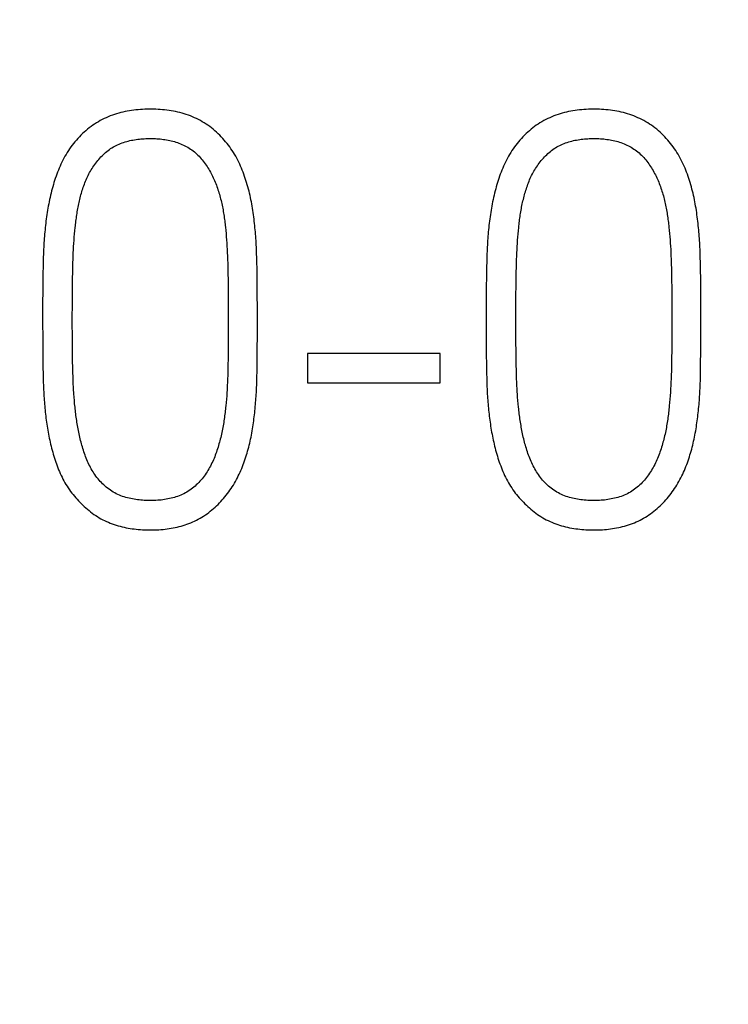
# Model space of a CAD drawing. Extents: x 0 to 420, y 0 to 297.
# Drawn here: x 135 to 138, y 172 to 176 of the extents above; entities that cross this region are included whole.
import ezdxf
from ezdxf.enums import TextEntityAlignment as Align

# ---------------------------------------------------------------- set-up
doc = ezdxf.new("R2010")
doc.units = 0
doc.header["$LTSCALE"] = 23.1
doc.header["$MEASUREMENT"] = 0
doc.layers.add('10100_DIM_FRONT', color=7, linetype='CONTINUOUS')
doc.layers.add('10500_FRONT_LABELING', color=7, linetype='CONTINUOUS')
doc.dimstyles.get("Standard").update_dxf_attribs({"dimtxt": 0.18, "dimasz": 0.18, "dimexe": 0.18, "dimexo": 0.0625, "dimgap": 0.09, "dimtad": 0, "dimtih": 1, "dimtoh": 1, "dimdec": 4, "dimzin": 0, "dimdsep": 46, "dimtxsty": 'Standard', "dimcen": 0.09, "dimadec": 0, "dimazin": 0, "dimtfac": 1, "dimtdec": 4, "dimtofl": 0, "dimtmove": 0, "dimatfit": 3, "dimfxl": 1, "dimtolj": 1, "dimtzin": 0, "dimarcsym": 0})

# ---------------------------------------------------------------- blocks, each defined once
blk = doc.blocks.new('*D0')
at = {"layer": '10100_DIM_FRONT', "linetype": 'Continuous'}
for p, q in [((107.530749, 192.195968), (107.530749, 134.211085)), ((143.030749, 192.195968), (143.030749, 134.211085)), ((107.530749, 136.211085), (125.280749, 136.211085)), ((143.030749, 136.211085), (125.280749, 136.211085))]:
    blk.add_line(p, q, dxfattribs=at)
for points in [[(111.030749, 136.711085), (107.530749, 136.211085), (111.030749, 135.711085)], [(139.530749, 135.711085), (143.030749, 136.211085), (139.530749, 136.711085)]]:
    blk.add_solid(points, dxfattribs=at)
at = {"layer": '10100_DIM_FRONT', "linetype": 'Continuous', "width": 0.857143}
blk.add_text('35,5', height=3.5, dxfattribs=at).set_placement((121.450091, 137.086085), (130.950091, 137.086085), align=Align.FIT)
blk = doc.blocks.new('*D1')
at = {"layer": '10100_DIM_FRONT', "linetype": 'Continuous'}
for p, q in [((143.030749, 192.195968), (143.030749, 124.458443)), ((99.530757, 151.746968), (99.530757, 124.458443)), ((99.530757, 126.458443), (121.280753, 126.458443)), ((143.030749, 126.458443), (121.280753, 126.458443))]:
    blk.add_line(p, q, dxfattribs=at)
for points in [[(103.030757, 126.958443), (99.530757, 126.458443), (103.030757, 125.958443)], [(139.530749, 125.958443), (143.030749, 126.458443), (139.530749, 126.958443)]]:
    blk.add_solid(points, dxfattribs=at)
at = {"layer": '10100_DIM_FRONT', "linetype": 'Continuous', "width": 0.879699}
blk.add_text('43,5', height=3.5, dxfattribs=at).set_placement((117.247464, 127.333443), (126.997464, 127.333443), align=Align.FIT)

msp = doc.modelspace()

# ---------------------------------------------------------------- linework, layer by layer
at = {"layer": '10500_FRONT_LABELING', "color": 7, "linetype": 'Continuous'}
for p, q in [((136.02584, 175.3512), (136.02707, 175.339)), ((137.73205, 175.3512), (137.73327, 175.339)), ((135.44374, 175.30101), (135.44468, 175.31324)), ((135.44468, 175.31324), (135.44572, 175.32546)), ((135.44572, 175.32546), (135.44684, 175.33769)), ((136.02707, 175.339), (136.02819, 175.32679)), ((136.02819, 175.32679), (136.02923, 175.31456)), ((136.02923, 175.31456), (136.03019, 175.30233)), ((136.03019, 175.30233), (136.03106, 175.29008)), ((137.14994, 175.30101), (137.15089, 175.31324)), ((137.15089, 175.31324), (137.15192, 175.32546)), ((137.15192, 175.32546), (137.15304, 175.33769)), ((137.73327, 175.339), (137.73439, 175.32679)), ((137.73439, 175.32679), (137.73544, 175.31456)), ((137.73544, 175.31456), (137.73639, 175.30233)), ((137.73639, 175.30233), (137.73727, 175.29008)), ((135.44081, 175.25207), (135.44141, 175.26431)), ((135.44141, 175.26431), (135.4421, 175.27655)), ((135.4421, 175.27655), (135.44287, 175.28878)), ((135.44287, 175.28878), (135.44374, 175.30101)), ((136.03106, 175.29008), (136.03185, 175.27782)), ((136.03185, 175.27782), (136.03255, 175.26554)), ((136.03255, 175.26554), (136.03316, 175.25326)), ((136.14605, 175.24955), (136.14539, 175.26625)), ((137.14702, 175.25207), (137.14762, 175.26431)), ((137.14762, 175.26431), (137.1483, 175.27655)), ((137.1483, 175.27655), (137.14908, 175.28878)), ((137.14908, 175.28878), (137.14994, 175.30101)), ((137.73727, 175.29008), (137.73805, 175.27782)), ((137.73805, 175.27782), (137.73875, 175.26554)), ((137.73875, 175.26554), (137.73936, 175.25326)), ((137.85225, 175.24955), (137.85159, 175.26625)), ((135.32521, 175.23311), (135.32477, 175.21638)), ((135.43945, 175.21533), (135.43984, 175.22758)), ((135.43984, 175.22758), (135.44029, 175.23983)), ((135.44029, 175.23983), (135.44081, 175.25207)), ((136.03316, 175.25326), (136.03369, 175.24096)), ((136.03369, 175.24096), (136.03414, 175.22866)), ((136.03414, 175.22866), (136.03472, 175.21019)), ((136.14658, 175.23285), (136.14605, 175.24955)), ((136.14702, 175.21613), (136.14658, 175.23285)), ((137.03142, 175.23311), (137.03097, 175.21638)), ((137.14566, 175.21533), (137.14605, 175.22758)), ((137.14605, 175.22758), (137.1465, 175.23983)), ((137.1465, 175.23983), (137.14702, 175.25207)), ((137.73936, 175.25326), (137.73989, 175.24096)), ((137.73989, 175.24096), (137.74035, 175.22866)), ((137.74035, 175.22866), (137.74092, 175.21019)), ((137.85279, 175.23285), (137.85225, 175.24955)), ((137.85322, 175.21613), (137.85279, 175.23285)), ((135.32441, 175.19964), (135.324, 175.17452)), ((135.32477, 175.21638), (135.32441, 175.19964)), ((135.43855, 175.17858), (135.43896, 175.19696)), ((135.43896, 175.19696), (135.43945, 175.21533)), ((136.03472, 175.21019), (136.03519, 175.19171)), ((136.03519, 175.19171), (136.03558, 175.17324)), ((136.14752, 175.19105), (136.14702, 175.21613)), ((136.1481, 175.14923), (136.14752, 175.19105)), ((137.03062, 175.19964), (137.03021, 175.17452)), ((137.03097, 175.21638), (137.03062, 175.19964)), ((137.14475, 175.17858), (137.14516, 175.19696)), ((137.14516, 175.19696), (137.14566, 175.21533)), ((137.74092, 175.21019), (137.7414, 175.19171)), ((137.7414, 175.19171), (137.74178, 175.17324)), ((137.85372, 175.19105), (137.85322, 175.21613)), ((137.8543, 175.14923), (137.85372, 175.19105)), ((135.324, 175.17452), (135.32324, 175.10751)), ((135.43777, 175.12956), (135.43812, 175.15407)), ((135.43812, 175.15407), (135.43855, 175.17858)), ((136.03558, 175.17324), (136.03599, 175.14861)), ((137.03021, 175.17452), (137.02944, 175.10751)), ((137.1439, 175.12343), (137.14432, 175.15407)), ((137.14432, 175.15407), (137.14475, 175.17858)), ((137.74178, 175.17324), (137.7422, 175.14861)), ((135.43742, 175.09891), (135.43777, 175.12956)), ((136.03599, 175.14861), (136.0364, 175.11782)), ((136.0364, 175.11782), (136.03672, 175.08702)), ((136.14869, 175.09066), (136.1481, 175.14923)), ((137.14356, 175.09278), (137.1439, 175.12343)), ((137.7422, 175.14861), (137.7426, 175.11782)), ((137.7426, 175.11782), (137.74292, 175.08702)), ((137.85489, 175.09066), (137.8543, 175.14923)), ((135.32324, 175.10751), (135.32289, 175.05724)), ((135.43721, 175.07439), (135.43742, 175.09891)), ((136.03672, 175.08702), (136.03689, 175.06239)), ((136.14896, 175.04044), (136.14869, 175.09066)), ((137.02944, 175.10751), (137.0291, 175.05724)), ((137.14337, 175.06826), (137.14356, 175.09278)), ((137.74292, 175.08702), (137.7431, 175.06239)), ((137.85516, 175.04044), (137.85489, 175.09066)), ((135.32289, 175.05724), (135.32278, 174.98254)), ((135.43697, 175.01309), (135.43704, 175.04374)), ((135.43704, 175.04374), (135.43721, 175.07439)), ((136.03689, 175.06239), (136.03702, 175.03159)), ((136.14901, 175.00695), (136.14896, 175.04044)), ((137.0291, 175.05724), (137.02898, 174.98254)), ((137.14317, 175.00695), (137.14322, 175.03761)), ((137.14322, 175.03761), (137.14337, 175.06826)), ((137.7431, 175.06239), (137.74323, 175.03159)), ((137.85521, 175.00695), (137.85516, 175.04044)), ((135.43698, 174.96954), (135.43697, 175.01309)), ((136.03702, 175.03159), (136.03705, 174.98254)), ((136.14891, 174.93535), (136.14901, 175.00695)), ((137.14321, 174.95653), (137.14318, 175.00695)), ((137.74323, 175.03159), (137.74326, 174.98254)), ((137.85511, 174.93535), (137.85521, 175.00695)), ((135.32278, 174.98254), (135.32291, 174.92782)), ((135.43706, 174.94352), (135.43698, 174.96954)), ((136.03705, 174.98254), (136.03702, 174.95651)), ((137.02898, 174.98254), (137.02912, 174.92782)), ((137.74326, 174.98254), (137.74322, 174.95651)), ((135.32291, 174.92782), (135.32333, 174.87312)), ((135.43721, 174.9175), (135.43706, 174.94352)), ((136.0369, 174.93047), (136.03671, 174.90444)), ((136.03702, 174.95651), (136.0369, 174.93047)), ((136.14853, 174.88032), (136.14891, 174.93535)), ((137.02912, 174.92782), (137.02953, 174.87312)), ((137.14333, 174.93051), (137.14321, 174.95653)), ((137.14352, 174.9045), (137.14333, 174.93051)), ((137.7431, 174.93047), (137.74291, 174.90444)), ((137.74322, 174.95651), (137.7431, 174.93047)), ((137.85473, 174.88032), (137.85511, 174.93535)), ((135.43744, 174.89149), (135.43721, 174.9175)), ((135.43784, 174.85897), (135.43744, 174.89149)), ((136.03671, 174.90444), (136.03643, 174.8784)), ((137.14379, 174.87848), (137.14352, 174.9045)), ((137.74291, 174.90444), (137.74264, 174.8784)), ((135.32333, 174.87312), (135.32408, 174.81063)), ((135.43822, 174.83296), (135.43784, 174.85897)), ((136.03643, 174.8784), (136.03601, 174.84586)), ((136.14781, 174.81743), (136.14853, 174.88032)), ((136.34157, 174.86493), (136.34157, 174.75175)), ((136.85209, 174.86493), (136.34157, 174.86493)), ((136.85209, 174.75175), (136.85209, 174.86493)), ((137.02953, 174.87312), (137.03028, 174.81063)), ((137.14422, 174.84596), (137.14379, 174.87848)), ((137.74264, 174.8784), (137.74221, 174.84586)), ((137.85401, 174.81743), (137.85473, 174.88032)), ((135.32408, 174.81063), (135.32448, 174.7872)), ((135.43858, 174.81345), (135.43822, 174.83296)), ((135.43903, 174.79394), (135.43858, 174.81345)), ((136.03557, 174.81983), (136.03516, 174.80031)), ((136.03601, 174.84586), (136.03557, 174.81983)), ((136.14743, 174.79386), (136.14781, 174.81743)), ((137.03028, 174.81063), (137.03068, 174.7872)), ((137.14465, 174.81995), (137.14422, 174.84596)), ((137.14507, 174.80044), (137.14465, 174.81995)), ((137.74178, 174.81983), (137.74136, 174.80031)), ((137.74221, 174.84586), (137.74178, 174.81983)), ((137.85364, 174.79386), (137.85401, 174.81743)), ((135.32448, 174.7872), (135.32483, 174.77159)), ((135.32483, 174.77159), (135.32526, 174.75599)), ((135.43959, 174.77444), (135.43903, 174.79394)), ((135.44005, 174.76144), (135.43959, 174.77444)), ((136.03463, 174.78079), (136.03421, 174.76778)), ((136.03516, 174.80031), (136.03463, 174.78079)), ((136.14671, 174.76243), (136.14711, 174.77814)), ((136.14711, 174.77814), (136.14743, 174.79386)), ((137.03068, 174.7872), (137.03103, 174.77159)), ((137.03103, 174.77159), (137.03147, 174.75599)), ((137.14559, 174.78094), (137.14507, 174.80044)), ((137.14601, 174.76794), (137.14559, 174.78094)), ((137.74083, 174.78079), (137.74041, 174.76778)), ((137.74136, 174.80031), (137.74083, 174.78079)), ((137.85292, 174.76243), (137.85332, 174.77814)), ((137.85332, 174.77814), (137.85364, 174.79386)), ((135.32526, 174.75599), (135.32579, 174.7404)), ((135.32579, 174.7404), (135.32644, 174.72481)), ((135.44058, 174.74845), (135.44005, 174.76144)), ((135.44121, 174.73548), (135.44058, 174.74845)), ((135.44194, 174.72252), (135.44121, 174.73548)), ((136.03371, 174.75476), (136.03313, 174.74176)), ((136.03421, 174.76778), (136.03371, 174.75476)), ((136.14622, 174.74673), (136.14671, 174.76243)), ((136.34157, 174.75175), (136.85209, 174.75175)), ((137.03147, 174.75599), (137.032, 174.7404)), ((137.032, 174.7404), (137.03265, 174.72481)), ((137.14651, 174.75494), (137.14601, 174.76794)), ((137.14709, 174.74197), (137.14651, 174.75494)), ((137.14777, 174.729), (137.14709, 174.74197)), ((137.73992, 174.75476), (137.73934, 174.74176)), ((137.74041, 174.76778), (137.73992, 174.75476)), ((137.85243, 174.74673), (137.85292, 174.76243)), ((135.44481, 174.68375), (135.44374, 174.69666)), ((136.03075, 174.70283), (136.02973, 174.68988)), ((136.03166, 174.71579), (136.03075, 174.70283)), ((137.15101, 174.68375), (137.14995, 174.69666)), ((137.73696, 174.70283), (137.73594, 174.68988)), ((137.73786, 174.71579), (137.73696, 174.70283)), ((135.44599, 174.67086), (135.44481, 174.68375)), ((135.44728, 174.65799), (135.44599, 174.67086)), ((136.02973, 174.68988), (136.02861, 174.67694)), ((137.15219, 174.67086), (137.15101, 174.68375)), ((137.15348, 174.65799), (137.15219, 174.67086)), ((137.73594, 174.68988), (137.73481, 174.67694))]:
    msp.add_line(p, q, dxfattribs=at)
for points in [[(136.14539, 175.26625), (136.145, 175.27459), (136.14458, 175.28293), (136.14411, 175.29127), (136.14359, 175.2996), (136.14303, 175.30793), (136.14243, 175.31626), (136.14178, 175.32458), (136.14108, 175.3329), (136.14034, 175.34122), (136.13955, 175.34953), (136.13871, 175.35784), (136.13782, 175.36614), (136.13688, 175.37444), (136.13588, 175.38274), (136.13484, 175.39103), (136.13374, 175.39932), (136.13258, 175.4076), (136.13135, 175.41588), (136.13005, 175.42415), (136.12868, 175.43242), (136.12723, 175.44068), (136.1257, 175.44894), (136.12408, 175.45718), (136.12237, 175.46542), (136.12056, 175.47366), (136.11865, 175.48188), (136.11665, 175.4901), (136.11454, 175.49831), (136.11233, 175.50651), (136.11001, 175.51471), (136.10759, 175.52287), (136.10508, 175.53101), (136.10247, 175.5391), (136.09974, 175.54715), (136.09691, 175.55516), (136.09396, 175.56312), (136.09089, 175.57102), (136.0877, 175.57886), (136.08436, 175.58665), (136.08089, 175.59438), (136.07726, 175.60204), (136.07348, 175.60963), (136.06953, 175.61715), (136.06541, 175.6246), (136.06111, 175.63198), (136.05663, 175.63926), (136.05199, 175.64644), (136.0472, 175.6535), (136.04228, 175.66044), (136.03722, 175.66724), (136.03202, 175.67393), (136.0267, 175.68049), (136.02123, 175.68693), (136.01563, 175.69324), (136.00988, 175.69942), (136.00398, 175.70547), (135.99794, 175.71138), (135.99174, 175.71715), (135.98538, 175.72277), (135.97886, 175.72826), (135.97218, 175.73359), (135.96534, 175.73876), (135.95837, 175.74376), (135.9513, 175.74855), (135.94414, 175.75313), (135.93688, 175.75751), (135.92951, 175.76167), (135.92205, 175.76563), (135.91448, 175.76938), (135.90682, 175.77293), (135.89906, 175.77628), (135.89121, 175.77944), (135.88327, 175.7824), (135.87524, 175.78518), (135.86712, 175.78778), (135.85891, 175.79019), (135.85064, 175.79242), (135.84233, 175.79446), (135.834, 175.79631), (135.82566, 175.79798), (135.8173, 175.79948), (135.80893, 175.8008), (135.80054, 175.80195), (135.79214, 175.80295), (135.78372, 175.80379), (135.77529, 175.80448), (135.76684, 175.80503), (135.75838, 175.80543), (135.74991, 175.8057), (135.74142, 175.80583), (135.73292, 175.80583), (135.72441, 175.8057), (135.71588, 175.80544), (135.70736, 175.80503), (135.69884, 175.80449), (135.69035, 175.80379), (135.68187, 175.80295), (135.67344, 175.80195), (135.66504, 175.80079), (135.65667, 175.79947), (135.64835, 175.79798), (135.64005, 175.79632), (135.6318, 175.79449), (135.62358, 175.79247), (135.6154, 175.79027), (135.60726, 175.78788), (135.59915, 175.7853), (135.59109, 175.78251), (135.58308, 175.77953), (135.57515, 175.77634), (135.56731, 175.77296), (135.55957, 175.76939), (135.55195, 175.76561), (135.54446, 175.76164), (135.5371, 175.75748), (135.52985, 175.75312), (135.52273, 175.74856), (135.51572, 175.74382), (135.50883, 175.73888), (135.50206, 175.73375), (135.4954, 175.72845), (135.48885, 175.72295), (135.48244, 175.71728), (135.47618, 175.71146), (135.47008, 175.70551), (135.46414, 175.69942), (135.45836, 175.69321), (135.45273, 175.68687), (135.44725, 175.6804), (135.44191, 175.67382), (135.43671, 175.66712), (135.43165, 175.6603), (135.42672, 175.65336), (135.42193, 175.6463), (135.4173, 175.63912), (135.41283, 175.63184), (135.40854, 175.62448), (135.40444, 175.61705), (135.4005, 175.60954), (135.39673, 175.60197), (135.39312, 175.59434), (135.38966, 175.58665), (135.38634, 175.5789), (135.38316, 175.5711), (135.38009, 175.56325), (135.37715, 175.55535), (135.37431, 175.54741), (135.37158, 175.53943), (135.36896, 175.53141), (135.36642, 175.52335), (135.36398, 175.51525), (135.36162, 175.50712), (135.35936, 175.49895), (135.35718, 175.49075), (135.3551, 175.48253), (135.35311, 175.47429), (135.35121, 175.46603), (135.3494, 175.45777), (135.34768, 175.4495), (135.34605, 175.44123), (135.3445, 175.43296), (135.34302, 175.42468), (135.34162, 175.41639), (135.3403, 175.4081), (135.33904, 175.39981), (135.33784, 175.39151), (135.3367, 175.3832), (135.33563, 175.37489)], [(137.85159, 175.26625), (137.85121, 175.27459), (137.85078, 175.28293), (137.85031, 175.29127), (137.8498, 175.2996), (137.84924, 175.30793), (137.84863, 175.31626), (137.84798, 175.32458), (137.84729, 175.3329), (137.84654, 175.34122), (137.84575, 175.34953), (137.84491, 175.35784), (137.84402, 175.36614), (137.84308, 175.37444), (137.84209, 175.38274), (137.84104, 175.39103), (137.83994, 175.39932), (137.83878, 175.4076), (137.83755, 175.41588), (137.83625, 175.42415), (137.83488, 175.43242), (137.83343, 175.44068), (137.8319, 175.44894), (137.83028, 175.45718), (137.82857, 175.46542), (137.82676, 175.47366), (137.82486, 175.48188), (137.82285, 175.4901), (137.82074, 175.49831), (137.81853, 175.50651), (137.81621, 175.51471), (137.8138, 175.52287), (137.81128, 175.53101), (137.80867, 175.5391), (137.80595, 175.54715), (137.80312, 175.55516), (137.80017, 175.56312), (137.7971, 175.57102), (137.7939, 175.57886), (137.79057, 175.58665), (137.78709, 175.59438), (137.78347, 175.60204), (137.77968, 175.60963), (137.77574, 175.61715), (137.77162, 175.6246), (137.76732, 175.63198), (137.76284, 175.63926), (137.7582, 175.64644), (137.75341, 175.6535), (137.74848, 175.66044), (137.74342, 175.66724), (137.73823, 175.67393), (137.7329, 175.68049), (137.72744, 175.68693), (137.72183, 175.69324), (137.71608, 175.69942), (137.71019, 175.70547), (137.70414, 175.71138), (137.69794, 175.71715), (137.69158, 175.72277), (137.68506, 175.72826), (137.67838, 175.73359), (137.67154, 175.73876), (137.66458, 175.74376), (137.65751, 175.74855), (137.65034, 175.75313), (137.64308, 175.75751), (137.63571, 175.76167), (137.62825, 175.76563), (137.62068, 175.76938), (137.61302, 175.77293), (137.60527, 175.77628), (137.59742, 175.77944), (137.58947, 175.7824), (137.58144, 175.78518), (137.57332, 175.78778), (137.56512, 175.79019), (137.55685, 175.79242), (137.54853, 175.79446), (137.5402, 175.79631), (137.53186, 175.79798), (137.52351, 175.79948), (137.51513, 175.8008), (137.50674, 175.80195), (137.49834, 175.80295), (137.48992, 175.80379), (137.48149, 175.80448), (137.47304, 175.80503), (137.46458, 175.80543), (137.45611, 175.8057), (137.44763, 175.80583), (137.43913, 175.80583), (137.43061, 175.8057), (137.42209, 175.80544), (137.41356, 175.80503), (137.40505, 175.80449), (137.39655, 175.80379), (137.38808, 175.80295), (137.37964, 175.80195), (137.37124, 175.80079), (137.36288, 175.79947), (137.35455, 175.79798), (137.34626, 175.79632), (137.338, 175.79449), (137.32978, 175.79247), (137.3216, 175.79027), (137.31346, 175.78788), (137.30535, 175.7853), (137.29729, 175.78251), (137.28928, 175.77953), (137.28135, 175.77634), (137.27351, 175.77296), (137.26577, 175.76939), (137.25815, 175.76561), (137.25067, 175.76164), (137.2433, 175.75748), (137.23606, 175.75312), (137.22893, 175.74856), (137.22192, 175.74382), (137.21503, 175.73888), (137.20826, 175.73375), (137.2016, 175.72845), (137.19506, 175.72295), (137.18864, 175.71728), (137.18238, 175.71146), (137.17628, 175.70551), (137.17035, 175.69942), (137.16457, 175.69321), (137.15894, 175.68687), (137.15346, 175.6804), (137.14811, 175.67382), (137.14291, 175.66712), (137.13785, 175.6603), (137.13292, 175.65336), (137.12814, 175.6463), (137.1235, 175.63912), (137.11904, 175.63184), (137.11475, 175.62448), (137.11064, 175.61705), (137.10671, 175.60954), (137.10294, 175.60197), (137.09933, 175.59434), (137.09587, 175.58665), (137.09255, 175.5789), (137.08936, 175.5711), (137.0863, 175.56325), (137.08335, 175.55535), (137.08052, 175.54741), (137.07779, 175.53943), (137.07516, 175.53141), (137.07263, 175.52335), (137.07018, 175.51525), (137.06783, 175.50712), (137.06556, 175.49895), (137.06339, 175.49075), (137.0613, 175.48253), (137.05931, 175.47429), (137.05741, 175.46603), (137.0556, 175.45777), (137.05388, 175.4495), (137.05225, 175.44123), (137.0507, 175.43296), (137.04923, 175.42468), (137.04783, 175.41639), (137.0465, 175.4081), (137.04524, 175.39981), (137.04404, 175.39151), (137.04291, 175.3832), (137.04183, 175.37489)], [(135.44684, 175.33769), (135.44805, 175.3499), (135.4487, 175.35601), (135.44938, 175.36211), (135.45009, 175.36822), (135.45083, 175.37432), (135.45161, 175.38042), (135.45242, 175.38651), (135.45327, 175.39259), (135.45416, 175.39866), (135.45509, 175.40472), (135.45607, 175.41077), (135.4571, 175.4168), (135.45817, 175.42282), (135.4593, 175.42882), (135.46048, 175.43481), (135.46172, 175.44079), (135.46302, 175.44675), (135.46437, 175.45269), (135.46578, 175.45862), (135.46725, 175.46453), (135.46877, 175.47042), (135.47035, 175.4763), (135.47199, 175.48217), (135.4737, 175.48801), (135.47546, 175.49384), (135.4773, 175.49965), (135.47922, 175.50544), (135.48121, 175.51121), (135.48329, 175.51695), (135.48545, 175.52267), (135.48771, 175.52837), (135.49006, 175.53403), (135.49252, 175.53967), (135.49509, 175.54528), (135.49777, 175.55086), (135.50058, 175.5564), (135.5035, 175.56188), (135.50653, 175.5673), (135.50968, 175.57264), (135.51293, 175.57789), (135.51628, 175.58308), (135.51974, 175.58819), (135.5233, 175.59323), (135.52696, 175.59819), (135.53074, 175.60307), (135.53463, 175.60787), (135.53863, 175.6126), (135.54274, 175.61724), (135.54697, 175.62179), (135.55131, 175.62624), (135.55575, 175.63057), (135.5603, 175.63478), (135.56493, 175.63884), (135.56966, 175.64277), (135.57448, 175.64655), (135.57941, 175.6502), (135.58444, 175.6537), (135.58958, 175.65705), (135.59483, 175.66024), (135.6002, 175.66327), (135.60568, 175.66614), (135.61129, 175.66884), (135.61699, 175.67137), (135.62276, 175.67373), (135.62859, 175.67592), (135.63444, 175.67793), (135.64034, 175.6798), (135.64627, 175.68151), (135.65223, 175.68308), (135.65823, 175.68451), (135.66425, 175.68582), (135.67031, 175.68699), (135.6764, 175.68805), (135.68252, 175.68899), (135.68867, 175.68982), (135.69484, 175.69053), (135.70103, 175.69114), (135.70723, 175.69164), (135.71342, 175.69203), (135.71961, 175.69233), (135.72578, 175.69253), (135.73195, 175.69264), (135.73811, 175.69267), (135.74427, 175.69261), (135.75042, 175.69246), (135.75656, 175.69222), (135.76269, 175.69188), (135.76882, 175.69144), (135.77494, 175.6909), (135.78104, 175.69025), (135.78714, 175.68949), (135.79324, 175.68862), (135.79932, 175.68762), (135.80539, 175.68649), (135.81145, 175.68524), (135.8175, 175.68385), (135.82355, 175.68231), (135.82957, 175.68063), (135.83555, 175.67881), (135.84146, 175.67685), (135.84731, 175.67474), (135.85309, 175.67247), (135.8588, 175.67006), (135.86443, 175.66749), (135.86999, 175.66476), (135.87548, 175.66187), (135.88088, 175.65881), (135.88621, 175.65558), (135.89145, 175.65218), (135.89659, 175.64861), (135.90161, 175.64489), (135.9065, 175.64103), (135.91124, 175.63704), (135.91584, 175.6329), (135.9203, 175.62862), (135.92463, 175.6242), (135.92881, 175.61965), (135.93288, 175.61497), (135.93683, 175.61017), (135.94067, 175.60527), (135.94442, 175.60028), (135.94808, 175.59523), (135.95164, 175.59012), (135.95511, 175.58496), (135.95847, 175.57976), (135.96174, 175.5745), (135.96489, 175.56918), (135.96795, 175.56382), (135.9709, 175.5584), (135.97375, 175.55293), (135.9765, 175.54741), (135.97915, 175.54184), (135.98171, 175.53622), (135.98418, 175.53056), (135.98656, 175.52485), (135.98886, 175.51909), (135.99108, 175.51329), (135.99321, 175.50745), (135.99527, 175.50158), (135.99725, 175.49569), (135.99916, 175.48977), (136.00099, 175.48384), (136.00274, 175.47789), (136.00443, 175.47194)], [(137.15304, 175.33769), (137.15426, 175.3499), (137.15491, 175.35601), (137.15558, 175.36211), (137.15629, 175.36822), (137.15704, 175.37432), (137.15781, 175.38042), (137.15863, 175.38651), (137.15948, 175.39259), (137.16037, 175.39866), (137.1613, 175.40472), (137.16228, 175.41077), (137.1633, 175.4168), (137.16438, 175.42282), (137.16551, 175.42882), (137.16669, 175.43481), (137.16793, 175.44079), (137.16922, 175.44675), (137.17057, 175.45269), (137.17198, 175.45862), (137.17345, 175.46453), (137.17497, 175.47042), (137.17656, 175.4763), (137.1782, 175.48217), (137.1799, 175.48801), (137.18167, 175.49384), (137.18351, 175.49965), (137.18542, 175.50544), (137.18741, 175.51121), (137.18949, 175.51695), (137.19165, 175.52267), (137.19391, 175.52837), (137.19627, 175.53403), (137.19872, 175.53967), (137.20129, 175.54528), (137.20398, 175.55086), (137.20678, 175.5564), (137.2097, 175.56188), (137.21274, 175.5673), (137.21588, 175.57264), (137.21913, 175.57789), (137.22248, 175.58308), (137.22594, 175.58819), (137.2295, 175.59323), (137.23317, 175.59819), (137.23694, 175.60307), (137.24083, 175.60787), (137.24483, 175.6126), (137.24894, 175.61724), (137.25317, 175.62179), (137.25751, 175.62624), (137.26196, 175.63057), (137.2665, 175.63478), (137.27113, 175.63884), (137.27586, 175.64277), (137.28069, 175.64655), (137.28562, 175.6502), (137.29065, 175.6537), (137.29579, 175.65705), (137.30104, 175.66024), (137.3064, 175.66327), (137.31189, 175.66614), (137.31749, 175.66884), (137.32319, 175.67137), (137.32897, 175.67373), (137.33479, 175.67592), (137.34065, 175.67793), (137.34654, 175.6798), (137.35247, 175.68151), (137.35843, 175.68308), (137.36443, 175.68451), (137.37046, 175.68582), (137.37652, 175.68699), (137.38261, 175.68805), (137.38872, 175.68899), (137.39487, 175.68982), (137.40105, 175.69053), (137.40724, 175.69114), (137.41343, 175.69164), (137.41963, 175.69203), (137.42581, 175.69233), (137.43199, 175.69253), (137.43815, 175.69264), (137.44432, 175.69267), (137.45047, 175.69261), (137.45662, 175.69246), (137.46276, 175.69222), (137.4689, 175.69188), (137.47502, 175.69144), (137.48114, 175.6909), (137.48725, 175.69025), (137.49335, 175.68949), (137.49944, 175.68862), (137.50552, 175.68762), (137.51159, 175.68649), (137.51765, 175.68524), (137.52371, 175.68385), (137.52975, 175.68231), (137.53577, 175.68063), (137.54175, 175.67881), (137.54767, 175.67685), (137.55351, 175.67474), (137.55929, 175.67247), (137.565, 175.67006), (137.57064, 175.66749), (137.5762, 175.66476), (137.58168, 175.66187), (137.58709, 175.65881), (137.59241, 175.65558), (137.59766, 175.65218), (137.60279, 175.64861), (137.60782, 175.64489), (137.61271, 175.64103), (137.61745, 175.63704), (137.62205, 175.6329), (137.62651, 175.62862), (137.63083, 175.6242), (137.63502, 175.61965), (137.63908, 175.61497), (137.64303, 175.61017), (137.64688, 175.60527), (137.65063, 175.60028), (137.65428, 175.59523), (137.65785, 175.59012), (137.66131, 175.58496), (137.66468, 175.57976), (137.66794, 175.5745), (137.6711, 175.56918), (137.67415, 175.56382), (137.6771, 175.5584), (137.67995, 175.55293), (137.6827, 175.54741), (137.68536, 175.54184), (137.68792, 175.53622), (137.69039, 175.53056), (137.69277, 175.52485), (137.69506, 175.51909), (137.69728, 175.51329), (137.69942, 175.50745), (137.70147, 175.50158), (137.70345, 175.49569), (137.70536, 175.48977), (137.70719, 175.48384), (137.70895, 175.47789), (137.71063, 175.47194)], [(136.00443, 175.47194), (136.00605, 175.46598), (136.0076, 175.46001), (136.00908, 175.45403), (136.0105, 175.44804), (136.01185, 175.44204), (136.01314, 175.43604), (136.01437, 175.43002), (136.01554, 175.424), (136.01665, 175.41797), (136.01771, 175.41193), (136.01871, 175.40588), (136.01966, 175.39983), (136.02057, 175.39377), (136.02143, 175.3877), (136.02225, 175.38163), (136.02304, 175.37555), (136.02379, 175.36947), (136.0245, 175.36339), (136.02519, 175.3573), (136.02584, 175.3512)], [(137.71063, 175.47194), (137.71225, 175.46598), (137.7138, 175.46001), (137.71528, 175.45403), (137.7167, 175.44804), (137.71806, 175.44204), (137.71935, 175.43604), (137.72058, 175.43002), (137.72174, 175.424), (137.72285, 175.41797), (137.72391, 175.41193), (137.72491, 175.40588), (137.72587, 175.39983), (137.72677, 175.39377), (137.72764, 175.3877), (137.72846, 175.38163), (137.72924, 175.37555), (137.72999, 175.36947), (137.73071, 175.36339), (137.73139, 175.3573), (137.73205, 175.3512)], [(135.33563, 175.37489), (135.33461, 175.36658), (135.33364, 175.35827), (135.33273, 175.34995), (135.33187, 175.34162), (135.33107, 175.3333), (135.33032, 175.32497), (135.32962, 175.31663), (135.32897, 175.3083), (135.32837, 175.29995), (135.32782, 175.29161), (135.32732, 175.28326), (135.32687, 175.27491), (135.32646, 175.26656), (135.3261, 175.2582), (135.32577, 175.24984), (135.32521, 175.23311)], [(137.04183, 175.37489), (137.04081, 175.36658), (137.03984, 175.35827), (137.03893, 175.34995), (137.03808, 175.34162), (137.03727, 175.3333), (137.03652, 175.32497), (137.03582, 175.31663), (137.03518, 175.3083), (137.03458, 175.29995), (137.03403, 175.29161), (137.03353, 175.28326), (137.03307, 175.27491), (137.03266, 175.26656), (137.0323, 175.2582), (137.03197, 175.24984), (137.03142, 175.23311)], [(136.03313, 174.74176), (136.03245, 174.72877), (136.03207, 174.72228), (136.03166, 174.71579)], [(136.11738, 174.51258), (136.11924, 174.52028), (136.12102, 174.52801), (136.12271, 174.53576), (136.12433, 174.54353), (136.12587, 174.5513), (136.12733, 174.55908), (136.12872, 174.56686), (136.13005, 174.57465), (136.13131, 174.58244), (136.13251, 174.59023), (136.13365, 174.59803), (136.13473, 174.60583), (136.13577, 174.61364), (136.13675, 174.62144), (136.13768, 174.62925), (136.13857, 174.63707), (136.13941, 174.64488), (136.14019, 174.6527), (136.14094, 174.66052), (136.14163, 174.66835), (136.14228, 174.67617), (136.14289, 174.684), (136.14345, 174.69184), (136.14397, 174.69967), (136.14444, 174.70751), (136.14488, 174.71535), (136.14527, 174.72319), (136.14562, 174.73104), (136.14622, 174.74673)], [(137.73934, 174.74176), (137.73865, 174.72877), (137.73827, 174.72228), (137.73786, 174.71579)], [(137.82358, 174.51258), (137.82544, 174.52028), (137.82722, 174.52801), (137.82892, 174.53576), (137.83053, 174.54353), (137.83207, 174.5513), (137.83354, 174.55908), (137.83493, 174.56686), (137.83625, 174.57465), (137.83751, 174.58244), (137.83871, 174.59023), (137.83985, 174.59803), (137.84094, 174.60583), (137.84197, 174.61364), (137.84295, 174.62144), (137.84389, 174.62925), (137.84477, 174.63707), (137.84561, 174.64488), (137.8464, 174.6527), (137.84714, 174.66052), (137.84784, 174.66835), (137.84849, 174.67617), (137.84909, 174.684), (137.84966, 174.69184), (137.85017, 174.69967), (137.85065, 174.70751), (137.85108, 174.71535), (137.85147, 174.72319), (137.85182, 174.73104), (137.85243, 174.74673)], [(135.32644, 174.72481), (135.32682, 174.71702), (135.32724, 174.70924), (135.32771, 174.70146), (135.32821, 174.69368), (135.32876, 174.6859), (135.32935, 174.67813), (135.32999, 174.67037), (135.33067, 174.6626), (135.33139, 174.65484), (135.33216, 174.64709), (135.33298, 174.63933), (135.33384, 174.63159), (135.33475, 174.62384), (135.33571, 174.6161), (135.33672, 174.60836), (135.33778, 174.60063), (135.33889, 174.5929), (135.34005, 174.58518), (135.34128, 174.57746), (135.34256, 174.56975), (135.34391, 174.56204), (135.34532, 174.55433), (135.3468, 174.54663), (135.34835, 174.53894), (135.34998, 174.53126), (135.35168, 174.52358), (135.35347, 174.5159), (135.35533, 174.50824), (135.35728, 174.50058), (135.35932, 174.49292), (135.36143, 174.48528), (135.36364, 174.47764), (135.36592, 174.47002), (135.36828, 174.46243), (135.37072, 174.45487), (135.37325, 174.44734), (135.37587, 174.43986), (135.37859, 174.43241), (135.38141, 174.42501), (135.38434, 174.41766), (135.38738, 174.41037), (135.39054, 174.40312), (135.39384, 174.39593), (135.39727, 174.38881), (135.40084, 174.38174), (135.40457, 174.37474), (135.40845, 174.36781), (135.41249, 174.36095), (135.4167, 174.35416), (135.42106, 174.34746), (135.42557, 174.34086), (135.43021, 174.33439), (135.43498, 174.32804), (135.43987, 174.32181), (135.44488, 174.31569), (135.45002, 174.30969), (135.45527, 174.3038), (135.46064, 174.29802), (135.46611, 174.29234), (135.47169, 174.28676), (135.47738, 174.28128), (135.48316, 174.2759), (135.48906, 174.27061), (135.49507, 174.26544), (135.5012, 174.26037), (135.50746, 174.25542), (135.51384, 174.25061), (135.52033, 174.24595), (135.52691, 174.24146), (135.53358, 174.23716), (135.54034, 174.23304), (135.5472, 174.22912), (135.55416, 174.2254), (135.56122, 174.22187), (135.56837, 174.21852), (135.57561, 174.21536), (135.58294, 174.21239), (135.59035, 174.20958), (135.59785, 174.20695), (135.60544, 174.20448), (135.61309, 174.20218), (135.62077, 174.20004), (135.62848, 174.19808), (135.63621, 174.19628), (135.64397, 174.19464), (135.65174, 174.19315), (135.65953, 174.19181), (135.66734, 174.19062), (135.67516, 174.18957), (135.683, 174.18866), (135.69085, 174.18788), (135.69872, 174.18724), (135.7066, 174.18672), (135.7145, 174.18633), (135.72242, 174.18606), (135.73034, 174.18591), (135.73829, 174.18587), (135.74625, 174.18596), (135.75421, 174.18616), (135.76217, 174.18648), (135.7701, 174.18693), (135.778, 174.1875), (135.78587, 174.18821), (135.79372, 174.18905), (135.80154, 174.19003), (135.80933, 174.19115), (135.81708, 174.19241), (135.82481, 174.19382), (135.83251, 174.19539), (135.84017, 174.1971), (135.8478, 174.19898), (135.85539, 174.20102), (135.86295, 174.20323), (135.87047, 174.20561), (135.87796, 174.20816), (135.88541, 174.2109), (135.89281, 174.21383), (135.90017, 174.21695), (135.90746, 174.22026), (135.91464, 174.22375), (135.9217, 174.22742), (135.92863, 174.23126), (135.93544, 174.23528), (135.94214, 174.23947), (135.94872, 174.24383), (135.95519, 174.24835), (135.96155, 174.25303), (135.9678, 174.25787), (135.97395, 174.26286), (135.98001, 174.26801), (135.98596, 174.2733), (135.99181, 174.27873), (135.99754, 174.28429), (136.00314, 174.28996), (136.00862, 174.29573), (136.01396, 174.30161), (136.01918, 174.30758), (136.02428, 174.31365), (136.02925, 174.31981), (136.03411, 174.32607), (136.03884, 174.33243), (136.04345, 174.33888), (136.04793, 174.34544), (136.05229, 174.35209), (136.05652, 174.35884), (136.06062, 174.36568), (136.06457, 174.37261), (136.06839, 174.3796), (136.07206, 174.38665), (136.07558, 174.39374), (136.07898, 174.40088), (136.08225, 174.40806), (136.08539, 174.41529), (136.08843, 174.42257), (136.09135, 174.42988), (136.09417, 174.43723), (136.09688, 174.44462), (136.09951, 174.45204), (136.10203, 174.4595), (136.10447, 174.46699), (136.10683, 174.47451), (136.10911, 174.48206), (136.1113, 174.48964), (136.11341, 174.49726), (136.11543, 174.5049), (136.11738, 174.51258)], [(135.44374, 174.69666), (135.44279, 174.70958), (135.44235, 174.71605), (135.44194, 174.72252)], [(137.03265, 174.72481), (137.03303, 174.71702), (137.03345, 174.70924), (137.03391, 174.70146), (137.03442, 174.69368), (137.03496, 174.6859), (137.03555, 174.67813), (137.03619, 174.67037), (137.03687, 174.6626), (137.03759, 174.65484), (137.03836, 174.64709), (137.03918, 174.63933), (137.04004, 174.63159), (137.04096, 174.62384), (137.04191, 174.6161), (137.04292, 174.60836), (137.04398, 174.60063), (137.04509, 174.5929), (137.04626, 174.58518), (137.04748, 174.57746), (137.04876, 174.56975), (137.05011, 174.56204), (137.05152, 174.55433), (137.053, 174.54663), (137.05455, 174.53894), (137.05618, 174.53126), (137.05788, 174.52358), (137.05967, 174.5159), (137.06154, 174.50824), (137.06349, 174.50058), (137.06552, 174.49292), (137.06764, 174.48528), (137.06984, 174.47764), (137.07212, 174.47002), (137.07448, 174.46243), (137.07692, 174.45487), (137.07945, 174.44734), (137.08207, 174.43986), (137.08479, 174.43241), (137.08761, 174.42501), (137.09054, 174.41766), (137.09358, 174.41037), (137.09675, 174.40312), (137.10004, 174.39593), (137.10347, 174.38881), (137.10705, 174.38174), (137.11077, 174.37474), (137.11465, 174.36781), (137.11869, 174.36095), (137.1229, 174.35416), (137.12727, 174.34746), (137.13178, 174.34086), (137.13642, 174.33439), (137.14118, 174.32804), (137.14607, 174.32181), (137.15109, 174.31569), (137.15622, 174.30969), (137.16147, 174.3038), (137.16684, 174.29802), (137.17232, 174.29234), (137.1779, 174.28676), (137.18358, 174.28128), (137.18937, 174.2759), (137.19526, 174.27061), (137.20127, 174.26544), (137.2074, 174.26037), (137.21367, 174.25542), (137.22005, 174.25061), (137.22653, 174.24595), (137.23311, 174.24146), (137.23978, 174.23716), (137.24655, 174.23304), (137.25341, 174.22912), (137.26037, 174.2254), (137.26742, 174.22187), (137.27457, 174.21852), (137.28181, 174.21536), (137.28914, 174.21239), (137.29656, 174.20958), (137.30406, 174.20695), (137.31164, 174.20448), (137.31929, 174.20218), (137.32698, 174.20004), (137.33469, 174.19808), (137.34242, 174.19628), (137.35017, 174.19464), (137.35795, 174.19315), (137.36574, 174.19181), (137.37354, 174.19062), (137.38136, 174.18957), (137.3892, 174.18866), (137.39705, 174.18788), (137.40492, 174.18724), (137.41281, 174.18672), (137.42071, 174.18633), (137.42862, 174.18606), (137.43655, 174.18591), (137.44449, 174.18587), (137.45245, 174.18596), (137.46041, 174.18616), (137.46837, 174.18648), (137.4763, 174.18693), (137.4842, 174.1875), (137.49208, 174.18821), (137.49992, 174.18905), (137.50774, 174.19003), (137.51553, 174.19115), (137.52329, 174.19241), (137.53101, 174.19382), (137.53871, 174.19539), (137.54637, 174.1971), (137.554, 174.19898), (137.56159, 174.20102), (137.56915, 174.20323), (137.57668, 174.20561), (137.58416, 174.20816), (137.59161, 174.2109), (137.59902, 174.21383), (137.60638, 174.21695), (137.61366, 174.22026), (137.62084, 174.22375), (137.6279, 174.22742), (137.63483, 174.23126), (137.64165, 174.23528), (137.64834, 174.23947), (137.65492, 174.24383), (137.66139, 174.24835), (137.66775, 174.25303), (137.67401, 174.25787), (137.68016, 174.26286), (137.68621, 174.26801), (137.69216, 174.2733), (137.69801, 174.27873), (137.70374, 174.28429), (137.70935, 174.28996), (137.71482, 174.29573), (137.72017, 174.30161), (137.72539, 174.30758), (137.73048, 174.31365), (137.73546, 174.31981), (137.74031, 174.32607), (137.74504, 174.33243), (137.74965, 174.33888), (137.75413, 174.34544), (137.75849, 174.35209), (137.76272, 174.35884), (137.76682, 174.36568), (137.77078, 174.37261), (137.77459, 174.3796), (137.77826, 174.38665), (137.78179, 174.39374), (137.78518, 174.40088), (137.78845, 174.40806), (137.7916, 174.41529), (137.79463, 174.42257), (137.79755, 174.42988), (137.80037, 174.43723), (137.80309, 174.44462), (137.80571, 174.45204), (137.80824, 174.4595), (137.81068, 174.46699), (137.81304, 174.47451), (137.81531, 174.48206), (137.8175, 174.48964), (137.81961, 174.49726), (137.82164, 174.5049), (137.82358, 174.51258)], [(137.14995, 174.69666), (137.14899, 174.70958), (137.14855, 174.71605), (137.14814, 174.72252), (137.14777, 174.729)], [(135.45573, 174.59391), (135.4547, 174.60029), (135.45372, 174.60668), (135.45278, 174.61307), (135.45189, 174.61947), (135.45103, 174.62588), (135.45021, 174.63229), (135.44943, 174.63871), (135.44868, 174.64513), (135.44796, 174.65156), (135.44728, 174.65799)], [(136.02861, 174.67694), (136.02737, 174.66402), (136.02671, 174.65757), (136.02602, 174.65112), (136.0253, 174.64467), (136.02455, 174.63823), (136.02376, 174.63179), (136.02293, 174.62536), (136.02207, 174.61893), (136.02116, 174.6125), (136.02021, 174.60609), (136.01921, 174.59968), (136.01817, 174.59327), (136.01707, 174.58687), (136.01593, 174.58048), (136.01473, 174.5741), (136.01347, 174.56772), (136.01215, 174.56135), (136.01077, 174.55499), (136.00933, 174.54863), (136.00783, 174.54228), (136.00626, 174.53594), (136.00463, 174.52961), (136.00294, 174.5233), (136.00119, 174.51701), (135.99937, 174.51074), (135.99749, 174.5045), (135.99554, 174.49827), (135.99352, 174.49208), (135.99143, 174.48591), (135.98925, 174.47978), (135.98699, 174.47367), (135.98464, 174.4676), (135.9822, 174.46156), (135.97966, 174.45556), (135.97701, 174.4496), (135.97425, 174.44368), (135.97137, 174.43781), (135.96837, 174.43199), (135.96524, 174.42623), (135.96199, 174.42055), (135.95862, 174.41495), (135.95514, 174.40944), (135.95156, 174.40401), (135.94786, 174.39867), (135.94406, 174.3934), (135.94015, 174.38821), (135.93612, 174.38312), (135.93197, 174.37811), (135.92769, 174.3732), (135.92326, 174.36839), (135.91868, 174.36369), (135.91396, 174.35912), (135.90911, 174.3547), (135.90413, 174.35045), (135.89904, 174.34636), (135.89384, 174.34245), (135.88852, 174.33871), (135.88309, 174.33514), (135.87754, 174.33175), (135.87187, 174.32853), (135.86608, 174.32549), (135.86017, 174.32264), (135.85416, 174.31998), (135.84807, 174.3175), (135.84192, 174.31522), (135.83574, 174.31311), (135.82952, 174.31118), (135.82326, 174.30942), (135.81696, 174.30781), (135.81062, 174.30636), (135.80425, 174.30506), (135.79784, 174.30389), (135.7914, 174.30287), (135.78492, 174.30197), (135.77841, 174.3012), (135.77188, 174.30055), (135.76534, 174.30003), (135.75882, 174.29963), (135.7523, 174.29933), (135.74579, 174.29914), (135.73928, 174.29906), (135.73279, 174.29906), (135.7263, 174.29917), (135.71982, 174.29937), (135.71335, 174.29968), (135.70688, 174.3001), (135.70043, 174.30063), (135.69398, 174.30127), (135.68755, 174.30204), (135.68112, 174.30293), (135.67471, 174.30396), (135.6683, 174.30512), (135.66191, 174.30642), (135.65553, 174.30787), (135.64915, 174.30947), (135.6428, 174.31124), (135.6365, 174.31317), (135.63028, 174.31526), (135.62414, 174.31752), (135.61808, 174.31996), (135.61211, 174.32259), (135.60622, 174.32539), (135.60043, 174.32839), (135.59472, 174.33158), (135.58911, 174.33496), (135.5836, 174.33855), (135.57819, 174.34232), (135.57291, 174.34627), (135.56776, 174.35037), (135.56277, 174.35462), (135.55794, 174.35901), (135.55324, 174.36355), (135.54869, 174.36822), (135.54426, 174.37303), (135.53997, 174.37797), (135.5358, 174.38303), (135.53174, 174.3882), (135.5278, 174.39348), (135.52397, 174.39883), (135.52028, 174.40425), (135.51672, 174.40973), (135.51328, 174.41529), (135.50999, 174.4209), (135.50682, 174.42659), (135.50379, 174.43234), (135.50088, 174.43816), (135.49809, 174.44404), (135.49541, 174.44998), (135.49285, 174.45597), (135.49039, 174.46201), (135.48803, 174.46811), (135.48576, 174.47425), (135.48358, 174.48043), (135.48148, 174.48664), (135.47947, 174.49287), (135.47752, 174.49912), (135.47565, 174.50539), (135.47385, 174.51166), (135.47212, 174.51794), (135.47044, 174.52422), (135.46882, 174.53052), (135.46725, 174.53682), (135.46575, 174.54313), (135.4643, 174.54945), (135.46292, 174.55577), (135.46158, 174.56211), (135.46031, 174.56846), (135.45909, 174.57481), (135.45792, 174.58117), (135.4568, 174.58753), (135.45573, 174.59391)], [(137.16193, 174.59391), (137.1609, 174.60029), (137.15992, 174.60668), (137.15899, 174.61307), (137.15809, 174.61947), (137.15723, 174.62588), (137.15641, 174.63229), (137.15563, 174.63871), (137.15488, 174.64513), (137.15417, 174.65156), (137.15348, 174.65799)], [(137.73481, 174.67694), (137.73357, 174.66402), (137.73291, 174.65757), (137.73222, 174.65112), (137.7315, 174.64467), (137.73075, 174.63823), (137.72996, 174.63179), (137.72914, 174.62536), (137.72827, 174.61893), (137.72736, 174.6125), (137.72641, 174.60609), (137.72542, 174.59968), (137.72437, 174.59327), (137.72328, 174.58687), (137.72213, 174.58048), (137.72093, 174.5741), (137.71967, 174.56772), (137.71836, 174.56135), (137.71698, 174.55499), (137.71554, 174.54863), (137.71403, 174.54228), (137.71247, 174.53594), (137.71084, 174.52961), (137.70914, 174.5233), (137.70739, 174.51701), (137.70557, 174.51074), (137.70369, 174.5045), (137.70175, 174.49827), (137.69973, 174.49208), (137.69763, 174.48591), (137.69546, 174.47978), (137.6932, 174.47367), (137.69085, 174.4676), (137.6884, 174.46156), (137.68586, 174.45556), (137.68322, 174.4496), (137.68046, 174.44368), (137.67758, 174.43781), (137.67457, 174.43199), (137.67144, 174.42623), (137.66819, 174.42055), (137.66482, 174.41495), (137.66135, 174.40944), (137.65776, 174.40401), (137.65407, 174.39867), (137.65026, 174.3934), (137.64635, 174.38821), (137.64232, 174.38312), (137.63817, 174.37811), (137.63389, 174.3732), (137.62947, 174.36839), (137.62489, 174.36369), (137.62017, 174.35912), (137.61531, 174.3547), (137.61034, 174.35045), (137.60525, 174.34636), (137.60004, 174.34245), (137.59473, 174.33871), (137.58929, 174.33514), (137.58374, 174.33175), (137.57808, 174.32853), (137.57228, 174.32549), (137.56637, 174.32264), (137.56036, 174.31998), (137.55427, 174.3175), (137.54812, 174.31522), (137.54194, 174.31311), (137.53572, 174.31118), (137.52946, 174.30942), (137.52316, 174.30781), (137.51682, 174.30636), (137.51045, 174.30506), (137.50404, 174.30389), (137.4976, 174.30287), (137.49112, 174.30197), (137.48461, 174.3012), (137.47808, 174.30055), (137.47155, 174.30003), (137.46502, 174.29963), (137.4585, 174.29933), (137.45199, 174.29914), (137.44549, 174.29906), (137.43899, 174.29906), (137.4325, 174.29917), (137.42602, 174.29937), (137.41955, 174.29968), (137.41309, 174.3001), (137.40663, 174.30063), (137.40019, 174.30127), (137.39375, 174.30204), (137.38733, 174.30293), (137.38091, 174.30396), (137.37451, 174.30512), (137.36811, 174.30642), (137.36173, 174.30787), (137.35535, 174.30947), (137.349, 174.31124), (137.34271, 174.31317), (137.33648, 174.31526), (137.33034, 174.31752), (137.32428, 174.31996), (137.31831, 174.32259), (137.31243, 174.32539), (137.30663, 174.32839), (137.30093, 174.33158), (137.29532, 174.33496), (137.2898, 174.33855), (137.28439, 174.34232), (137.27911, 174.34627), (137.27397, 174.35037), (137.26898, 174.35462), (137.26414, 174.35901), (137.25944, 174.36355), (137.25489, 174.36822), (137.25047, 174.37303), (137.24617, 174.37797), (137.242, 174.38303), (137.23794, 174.3882), (137.234, 174.39348), (137.23018, 174.39883), (137.22649, 174.40425), (137.22292, 174.40973), (137.21949, 174.41529), (137.21619, 174.4209), (137.21302, 174.42659), (137.20999, 174.43234), (137.20708, 174.43816), (137.20429, 174.44404), (137.20162, 174.44998), (137.19905, 174.45597), (137.1966, 174.46201), (137.19424, 174.46811), (137.19197, 174.47425), (137.18979, 174.48043), (137.18769, 174.48664), (137.18567, 174.49287), (137.18373, 174.49912), (137.18186, 174.50539), (137.18006, 174.51166), (137.17832, 174.51794), (137.17664, 174.52422), (137.17502, 174.53052), (137.17346, 174.53682), (137.17195, 174.54313), (137.17051, 174.54945), (137.16912, 174.55577), (137.16779, 174.56211), (137.16651, 174.56846), (137.16529, 174.57481), (137.16412, 174.58117), (137.163, 174.58753), (137.16193, 174.59391)]]:
    msp.add_lwpolyline(points, dxfattribs=at)

# ---------------------------------------------------------------- dimensions: what is measured, and where the dimension line sits
at = {"layer": '10100_DIM_FRONT', "linetype": 'Continuous'}
for base, p1, picture, middle in [((143.03075, 126.45844), (99.53076, 151.74697), '*D1', (122.12246, 129.08344)), ((143.03075, 136.21108), (107.53075, 192.19597), '*D0', (126.20009, 138.83608))]:
    dim = msp.add_linear_dim(base=base, p1=p1, p2=(143.03075, 192.19597), dimstyle='Standard', dxfattribs=at)
    dim.commit()
    dim.dimension.update_dxf_attribs({"geometry": picture, "text_midpoint": middle, "dimtype": 128})

doc.saveas('drawing.dxf')
